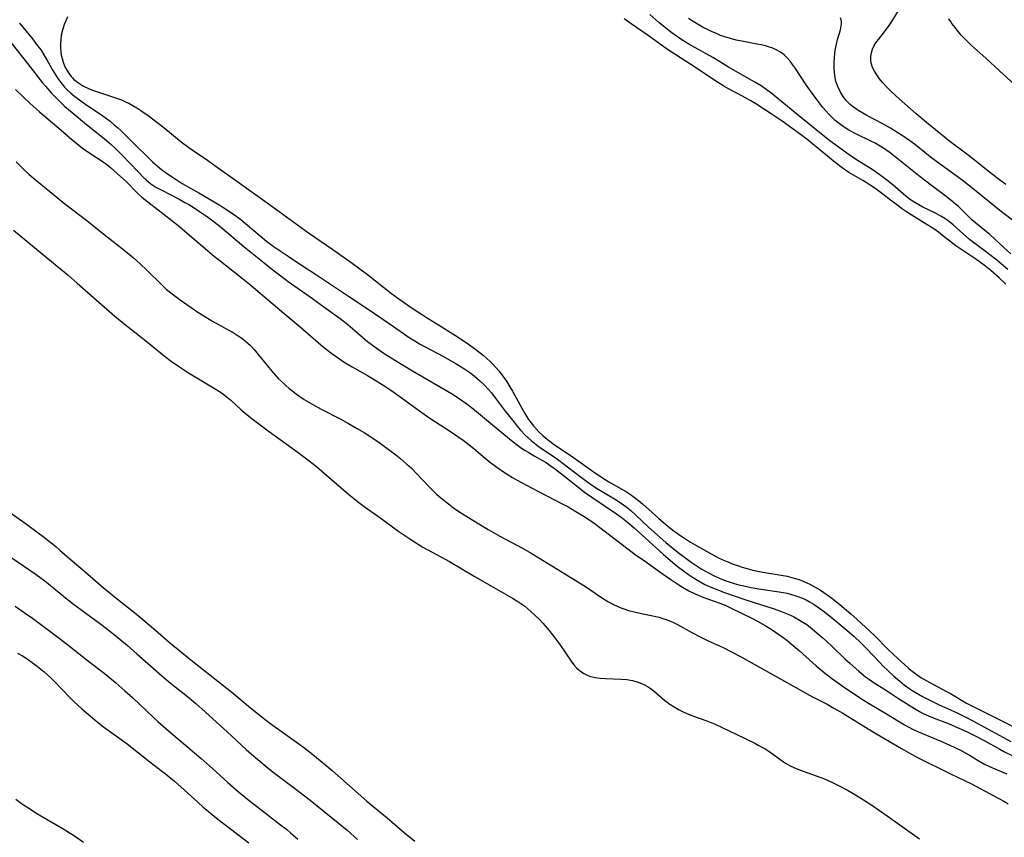
# Model space of a CAD drawing. Units: inches. Extents: x 2111729 to 2117253, y 250126 to 255482.
# Drawn here: x 2113331 to 2113479, y 253965 to 254088 of the extents above; entities that cross this region are included whole.
import ezdxf

# ---------------------------------------------------------------- set-up
doc = ezdxf.new("R2010")
doc.units = ezdxf.units.IN
doc.header["$MEASUREMENT"] = 0
doc.layers.add('c_22_T12S_R20E', color=22, linetype='Continuous')

msp = doc.modelspace()

# ---------------------------------------------------------------- linework, layer by layer
at = {"layer": 'c_22_T12S_R20E'}
for points in [[(2113479.16, 254062.97, 808), (2113478.01, 254063.78, 808), (2113476.51, 254064.94, 808), (2113474.15, 254066.86, 808), (2113473.31, 254067.5, 808), (2113470.74, 254069.39, 808), (2113467.24, 254072.25, 808), (2113465.69, 254073.57, 808), (2113463.17, 254075.79, 808), (2113461.92, 254076.95, 808), (2113461.37, 254077.5, 808), (2113460.65, 254078.28, 808), (2113460.19, 254078.84, 808), (2113459.78, 254079.4, 808), (2113459.43, 254079.97, 808), (2113459.15, 254080.54, 808), (2113458.96, 254081.17, 808), (2113458.9, 254081.61, 808), (2113458.9, 254082.17, 808), (2113458.99, 254082.73, 808), (2113459.16, 254083.28, 808), (2113459.36, 254083.72, 808), (2113459.67, 254084.24, 808), (2113460.03, 254084.74, 808), (2113461.08, 254086.08, 808), (2113461.64, 254086.84, 808), (2113462.03, 254087.42, 808), (2113463.7, 254090.11, 808)], [(2113338.31, 254088.12, 800), (2113338.04, 254087.51, 800), (2113337.83, 254086.99, 800), (2113337.56, 254086.13, 800), (2113337.38, 254085.38, 800), (2113337.29, 254084.73, 800), (2113337.24, 254084.07, 800), (2113337.25, 254083.47, 800), (2113337.3, 254082.88, 800), (2113337.37, 254082.43, 800), (2113337.49, 254081.87, 800), (2113337.65, 254081.32, 800), (2113337.92, 254080.62, 800), (2113338.34, 254079.86, 800), (2113338.85, 254079.17, 800), (2113339.06, 254078.95, 800), (2113339.29, 254078.73, 800), (2113339.96, 254078.2, 800), (2113340.71, 254077.74, 800), (2113341.45, 254077.38, 800), (2113342.06, 254077.14, 800), (2113342.68, 254076.92, 800), (2113345.38, 254076.03, 800), (2113346.42, 254075.64, 800), (2113347.12, 254075.33, 800), (2113347.51, 254075.14, 800), (2113348.12, 254074.82, 800), (2113348.74, 254074.46, 800), (2113349.34, 254074.07, 800), (2113350.42, 254073.29, 800), (2113351.91, 254072.16, 800), (2113352.75, 254071.51, 800), (2113355.38, 254069.36, 800), (2113356.53, 254068.5, 800), (2113357.17, 254068.05, 800), (2113359.31, 254066.61, 800), (2113360.08, 254066.07, 800), (2113364.42, 254062.93, 800), (2113368.31, 254060.2, 800), (2113370.1, 254058.88, 800), (2113374.5, 254055.68, 800), (2113378.13, 254053.19, 800), (2113381.07, 254051.11, 800), (2113383.36, 254049.41, 800), (2113386.96, 254046.58, 800), (2113388.06, 254045.76, 800), (2113388.69, 254045.31, 800), (2113390.05, 254044.38, 800), (2113392.43, 254042.84, 800), (2113394, 254041.85, 800), (2113396.58, 254040.26, 800), (2113398.15, 254039.2, 800), (2113399.59, 254038.17, 800), (2113400.69, 254037.31, 800), (2113401.28, 254036.8, 800), (2113401.69, 254036.42, 800), (2113402.12, 254036, 800), (2113402.63, 254035.46, 800), (2113403.11, 254034.9, 800), (2113403.67, 254034.18, 800), (2113404.19, 254033.43, 800), (2113404.73, 254032.57, 800), (2113405.1, 254031.92, 800), (2113406.51, 254029.34, 800), (2113406.95, 254028.57, 800), (2113407.41, 254027.82, 800), (2113407.85, 254027.2, 800), (2113408.25, 254026.71, 800), (2113408.67, 254026.24, 800), (2113409.08, 254025.82, 800), (2113409.66, 254025.25, 800), (2113410.07, 254024.88, 800), (2113410.5, 254024.53, 800), (2113411.35, 254023.91, 800), (2113414.29, 254021.95, 800), (2113417.09, 254019.95, 800), (2113418.48, 254018.99, 800), (2113419.58, 254018.29, 800), (2113421.51, 254017.19, 800), (2113422.23, 254016.77, 800), (2113422.81, 254016.4, 800), (2113423.37, 254016.01, 800), (2113424.02, 254015.51, 800), (2113424.64, 254014.98, 800), (2113427.03, 254012.82, 800), (2113428.13, 254011.87, 800), (2113429.19, 254011.05, 800), (2113430.37, 254010.21, 800), (2113430.91, 254009.84, 800), (2113431.83, 254009.26, 800), (2113434.94, 254007.46, 800), (2113436.03, 254006.89, 800), (2113436.67, 254006.59, 800), (2113437.44, 254006.26, 800), (2113438.22, 254005.95, 800), (2113438.91, 254005.71, 800), (2113439.6, 254005.48, 800), (2113440.48, 254005.22, 800), (2113441.21, 254005.04, 800), (2113442.7, 254004.73, 800), (2113445.74, 254004.23, 800), (2113446.35, 254004.11, 800), (2113447.37, 254003.85, 800), (2113448.12, 254003.61, 800), (2113448.85, 254003.33, 800), (2113449.73, 254002.93, 800), (2113450.54, 254002.5, 800), (2113451.33, 254002.03, 800), (2113451.84, 254001.69, 800), (2113452.35, 254001.34, 800), (2113453.07, 254000.81, 800), (2113454.26, 253999.85, 800), (2113455.88, 253998.48, 800), (2113456.79, 253997.66, 800), (2113459.45, 253995.2, 800), (2113461.51, 253993.13, 800), (2113462.98, 253991.72, 800), (2113464, 253990.79, 800), (2113464.62, 253990.25, 800), (2113465.13, 253989.85, 800), (2113465.65, 253989.46, 800), (2113466.42, 253988.93, 800), (2113467.21, 253988.44, 800), (2113468.32, 253987.84, 800), (2113470.24, 253986.83, 800), (2113470.86, 253986.49, 800), (2113473.27, 253985.07, 800), (2113474.74, 253984.29, 800), (2113478.67, 253982.34, 800), (2113481.22, 253981.04, 800)], [(2113479.46, 254050.16, 802), (2113477.8, 254051.57, 802), (2113476.78, 254052.41, 802), (2113476.26, 254052.81, 802), (2113474.51, 254054.09, 802), (2113473.71, 254054.71, 802), (2113472.74, 254055.54, 802), (2113471.27, 254056.88, 802), (2113470.7, 254057.35, 802), (2113470.02, 254057.83, 802), (2113469.43, 254058.18, 802), (2113468.69, 254058.57, 802), (2113466.73, 254059.55, 802), (2113466.11, 254059.88, 802), (2113465.51, 254060.24, 802), (2113464.86, 254060.67, 802), (2113464.17, 254061.21, 802), (2113462.59, 254062.57, 802), (2113461.97, 254063.08, 802), (2113460.64, 254064.12, 802), (2113459.96, 254064.62, 802), (2113459.09, 254065.19, 802), (2113456.74, 254066.64, 802), (2113455.63, 254067.38, 802), (2113452.74, 254069.53, 802), (2113450.43, 254071.38, 802), (2113447.81, 254073.53, 802), (2113445.52, 254075.36, 802), (2113443.84, 254076.74, 802), (2113443.18, 254077.24, 802), (2113442.44, 254077.75, 802), (2113441.47, 254078.33, 802), (2113438.23, 254080.15, 802), (2113437.55, 254080.55, 802), (2113435.27, 254081.95, 802), (2113434.3, 254082.52, 802), (2113431.56, 254084.03, 802), (2113430.91, 254084.43, 802), (2113430.23, 254084.88, 802), (2113429.05, 254085.72, 802), (2113427.87, 254086.63, 802), (2113427.07, 254087.29, 802), (2113425.72, 254088.46, 802)], [(2113481.66, 254056.42, 806), (2113478.25, 254059.04, 806), (2113473.99, 254062.48, 806), (2113472.4, 254063.74, 806), (2113470.98, 254064.81, 806), (2113468.07, 254066.89, 806), (2113467, 254067.73, 806), (2113465.45, 254068.99, 806), (2113464.77, 254069.51, 806), (2113463.59, 254070.33, 806), (2113462.96, 254070.73, 806), (2113461.83, 254071.41, 806), (2113460.7, 254072.04, 806), (2113458.32, 254073.31, 806), (2113457.12, 254073.99, 806), (2113456.78, 254074.21, 806), (2113456.28, 254074.56, 806), (2113455.82, 254074.94, 806), (2113455.44, 254075.3, 806), (2113455.16, 254075.61, 806), (2113454.76, 254076.14, 806), (2113454.33, 254076.83, 806), (2113453.93, 254077.67, 806), (2113453.67, 254078.43, 806), (2113453.55, 254078.96, 806), (2113453.44, 254079.73, 806), (2113453.39, 254080.52, 806), (2113453.4, 254081.22, 806), (2113453.43, 254081.95, 806), (2113453.5, 254082.66, 806), (2113453.6, 254083.36, 806), (2113453.73, 254084.02, 806), (2113453.92, 254084.74, 806), (2113454.35, 254086.2, 806), (2113454.5, 254087.06, 806), (2113454.49, 254087.48, 806), (2113454.36, 254087.99, 806)], [(2113331.09, 254087.16, 802), (2113333.04, 254084.81, 802), (2113333.68, 254083.99, 802), (2113334.29, 254083.15, 802), (2113334.76, 254082.42, 802), (2113335.2, 254081.67, 802), (2113336.09, 254080.09, 802), (2113336.59, 254079.27, 802), (2113336.86, 254078.86, 802), (2113337.14, 254078.46, 802), (2113337.49, 254078.01, 802), (2113337.86, 254077.58, 802), (2113338.29, 254077.14, 802), (2113338.74, 254076.72, 802), (2113339.41, 254076.17, 802), (2113340.14, 254075.64, 802), (2113340.88, 254075.12, 802), (2113343.62, 254073.25, 802), (2113344.71, 254072.44, 802), (2113345.33, 254071.93, 802), (2113345.82, 254071.51, 802), (2113346.3, 254071.07, 802), (2113346.89, 254070.5, 802), (2113348.11, 254069.26, 802), (2113350.6, 254066.78, 802), (2113351.08, 254066.35, 802), (2113351.75, 254065.77, 802), (2113352.44, 254065.22, 802), (2113352.96, 254064.82, 802), (2113353.49, 254064.44, 802), (2113354.61, 254063.69, 802), (2113355.55, 254063.12, 802), (2113358.05, 254061.71, 802), (2113361.18, 254059.84, 802), (2113361.8, 254059.46, 802), (2113362.95, 254058.7, 802), (2113363.56, 254058.26, 802), (2113364.33, 254057.68, 802), (2113365.34, 254056.86, 802), (2113368.2, 254054.45, 802), (2113369.21, 254053.7, 802), (2113371.43, 254052.17, 802), (2113372.82, 254051.24, 802), (2113375.68, 254049.39, 802), (2113380.48, 254046.16, 802), (2113383.32, 254044.32, 802), (2113386.59, 254042.07, 802), (2113388.89, 254040.46, 802), (2113389.59, 254039.97, 802), (2113390.43, 254039.45, 802), (2113391.16, 254039.04, 802), (2113394.65, 254037.19, 802), (2113395.81, 254036.54, 802), (2113396.53, 254036.12, 802), (2113397.68, 254035.4, 802), (2113398.28, 254035, 802), (2113398.85, 254034.59, 802), (2113399.4, 254034.15, 802), (2113400.15, 254033.53, 802), (2113400.86, 254032.87, 802), (2113401.51, 254032.16, 802), (2113401.94, 254031.65, 802), (2113402.36, 254031.13, 802), (2113404.02, 254028.93, 802), (2113405.34, 254027.24, 802), (2113405.83, 254026.64, 802), (2113406.32, 254026.07, 802), (2113406.98, 254025.36, 802), (2113407.9, 254024.51, 802), (2113408.41, 254024.09, 802), (2113408.94, 254023.69, 802), (2113409.49, 254023.3, 802), (2113411.37, 254022.03, 802), (2113412.05, 254021.54, 802), (2113413.38, 254020.55, 802), (2113415.47, 254018.94, 802), (2113416.61, 254018.1, 802), (2113417.74, 254017.36, 802), (2113420.17, 254015.89, 802), (2113420.99, 254015.37, 802), (2113421.79, 254014.83, 802), (2113422.12, 254014.59, 802), (2113422.87, 254013.98, 802), (2113423.59, 254013.34, 802), (2113425.54, 254011.48, 802), (2113428.12, 254009.21, 802), (2113428.94, 254008.53, 802), (2113429.99, 254007.7, 802), (2113430.72, 254007.13, 802), (2113431.93, 254006.25, 802), (2113432.68, 254005.73, 802), (2113433.45, 254005.24, 802), (2113434.51, 254004.64, 802), (2113435.4, 254004.19, 802), (2113436.27, 254003.8, 802), (2113437.15, 254003.44, 802), (2113437.66, 254003.26, 802), (2113438.38, 254003.04, 802), (2113439.1, 254002.84, 802), (2113439.84, 254002.67, 802), (2113440.95, 254002.43, 802), (2113442.37, 254002.19, 802), (2113445.14, 254001.78, 802), (2113446.33, 254001.56, 802), (2113446.99, 254001.39, 802), (2113447.64, 254001.2, 802), (2113448.08, 254001.04, 802), (2113448.64, 254000.82, 802), (2113449.19, 254000.57, 802), (2113449.71, 254000.29, 802), (2113450.38, 253999.89, 802), (2113450.91, 253999.53, 802), (2113451.95, 253998.76, 802), (2113453.49, 253997.54, 802), (2113455.34, 253995.99, 802), (2113456.34, 253995.11, 802), (2113457.46, 253994.05, 802), (2113458.3, 253993.2, 802), (2113460.14, 253991.25, 802), (2113460.8, 253990.58, 802), (2113461.41, 253990, 802), (2113462.35, 253989.13, 802), (2113463.24, 253988.35, 802), (2113463.95, 253987.77, 802), (2113464.61, 253987.3, 802), (2113465.2, 253986.92, 802), (2113465.8, 253986.55, 802), (2113466.67, 253986.06, 802), (2113467.47, 253985.64, 802), (2113469.04, 253984.88, 802), (2113471.84, 253983.58, 802), (2113473.34, 253982.84, 802), (2113474.74, 253982.1, 802), (2113479.9, 253979.29, 802)], [(2113479.16, 254047.97, 800), (2113478.16, 254048.91, 800), (2113476.92, 254050.02, 800), (2113475.92, 254050.83, 800), (2113474.83, 254051.61, 800), (2113472.39, 254053.24, 800), (2113471.68, 254053.75, 800), (2113469.67, 254055.31, 800), (2113469.05, 254055.77, 800), (2113468.34, 254056.27, 800), (2113467.21, 254057.01, 800), (2113464.56, 254058.64, 800), (2113463.51, 254059.34, 800), (2113462.94, 254059.77, 800), (2113461.86, 254060.62, 800), (2113460.72, 254061.49, 800), (2113459.48, 254062.39, 800), (2113458.79, 254062.87, 800), (2113458.21, 254063.25, 800), (2113457.68, 254063.57, 800), (2113455.6, 254064.77, 800), (2113455.09, 254065.1, 800), (2113454.59, 254065.44, 800), (2113453.56, 254066.24, 800), (2113451.83, 254067.64, 800), (2113450.14, 254069.05, 800), (2113449.28, 254069.74, 800), (2113447.03, 254071.43, 800), (2113445.59, 254072.46, 800), (2113443.96, 254073.55, 800), (2113441.62, 254075.06, 800), (2113440.88, 254075.52, 800), (2113439.63, 254076.22, 800), (2113437.52, 254077.34, 800), (2113436.84, 254077.73, 800), (2113435.89, 254078.31, 800), (2113431.86, 254080.99, 800), (2113429.61, 254082.4, 800), (2113428.51, 254083.12, 800), (2113427.81, 254083.6, 800), (2113425.33, 254085.41, 800), (2113422.93, 254087.1, 800), (2113421.87, 254087.83, 800)], [(2113479.94, 254052.52, 804), (2113478.8, 254053.54, 804), (2113476.76, 254055.42, 804), (2113476.25, 254055.85, 804), (2113474.64, 254057.15, 804), (2113474.13, 254057.58, 804), (2113473.37, 254058.32, 804), (2113472.41, 254059.3, 804), (2113472.04, 254059.65, 804), (2113471.28, 254060.32, 804), (2113470.23, 254061.16, 804), (2113468.01, 254062.8, 804), (2113466.31, 254064.08, 804), (2113461.81, 254067.68, 804), (2113461.14, 254068.17, 804), (2113460.8, 254068.41, 804), (2113460.29, 254068.72, 804), (2113459.55, 254069.14, 804), (2113458.8, 254069.52, 804), (2113456.73, 254070.53, 804), (2113455.59, 254071.13, 804), (2113454.77, 254071.64, 804), (2113454.13, 254072.09, 804), (2113453.53, 254072.58, 804), (2113453.14, 254072.94, 804), (2113452.58, 254073.52, 804), (2113452.14, 254074.01, 804), (2113451.72, 254074.52, 804), (2113450.79, 254075.7, 804), (2113449.93, 254076.87, 804), (2113449.2, 254077.92, 804), (2113447.59, 254080.36, 804), (2113447.15, 254080.99, 804), (2113446.78, 254081.48, 804), (2113446.35, 254081.98, 804), (2113445.88, 254082.43, 804), (2113445.36, 254082.82, 804), (2113444.79, 254083.14, 804), (2113444.18, 254083.4, 804), (2113443.54, 254083.62, 804), (2113443.11, 254083.75, 804), (2113442.46, 254083.91, 804), (2113441.8, 254084.04, 804), (2113439.55, 254084.46, 804), (2113438.68, 254084.64, 804), (2113437.82, 254084.85, 804), (2113436.97, 254085.11, 804), (2113436.34, 254085.34, 804), (2113435.72, 254085.6, 804), (2113435.1, 254085.87, 804), (2113434.49, 254086.17, 804), (2113433.74, 254086.55, 804), (2113432.48, 254087.27, 804), (2113431.54, 254087.87, 804)], [(2113480.49, 254077.99, 810), (2113478.2, 254080.03, 810), (2113476.15, 254081.93, 810), (2113474.03, 254083.83, 810), (2113473.47, 254084.37, 810), (2113472.93, 254084.91, 810), (2113472.48, 254085.39, 810), (2113472.05, 254085.88, 810), (2113471.54, 254086.51, 810), (2113471.07, 254087.15, 810), (2113470.85, 254087.47, 810), (2113470.61, 254087.85, 810)], [(2113328.9, 254085.4, 804), (2113332.32, 254081.1, 804), (2113334.58, 254078.23, 804), (2113334.99, 254077.73, 804), (2113335.92, 254076.67, 804), (2113336.84, 254075.7, 804), (2113337.92, 254074.68, 804), (2113339.01, 254073.74, 804), (2113341.19, 254071.95, 804), (2113343.55, 254070.08, 804), (2113344.19, 254069.56, 804), (2113344.86, 254068.96, 804), (2113345.47, 254068.39, 804), (2113346.68, 254067.19, 804), (2113347.53, 254066.31, 804), (2113349.1, 254064.63, 804), (2113349.62, 254064.1, 804), (2113350.15, 254063.6, 804), (2113350.48, 254063.33, 804), (2113350.83, 254063.06, 804), (2113351.59, 254062.56, 804), (2113352.35, 254062.13, 804), (2113355.17, 254060.68, 804), (2113355.93, 254060.27, 804), (2113356.53, 254059.92, 804), (2113357.34, 254059.42, 804), (2113358.13, 254058.89, 804), (2113359.31, 254058.09, 804), (2113359.93, 254057.64, 804), (2113361.16, 254056.67, 804), (2113364.81, 254053.6, 804), (2113367.83, 254051.16, 804), (2113369.14, 254050.13, 804), (2113370.32, 254049.23, 804), (2113371.46, 254048.39, 804), (2113375.11, 254045.83, 804), (2113376.79, 254044.58, 804), (2113379.24, 254042.82, 804), (2113380.41, 254041.91, 804), (2113381.12, 254041.32, 804), (2113382.62, 254040.01, 804), (2113383.36, 254039.39, 804), (2113384.08, 254038.83, 804), (2113384.66, 254038.41, 804), (2113385.86, 254037.59, 804), (2113387.57, 254036.5, 804), (2113390.11, 254034.99, 804), (2113395.96, 254031.56, 804), (2113397.12, 254030.82, 804), (2113398.28, 254030, 804), (2113399.4, 254029.13, 804), (2113402.1, 254026.85, 804), (2113405.23, 254024.3, 804), (2113405.85, 254023.82, 804), (2113406.48, 254023.36, 804), (2113407.01, 254023.01, 804), (2113407.54, 254022.68, 804), (2113408.34, 254022.22, 804), (2113409.6, 254021.52, 804), (2113410.15, 254021.19, 804), (2113410.78, 254020.77, 804), (2113411.44, 254020.29, 804), (2113412.72, 254019.3, 804), (2113415.38, 254017.18, 804), (2113415.94, 254016.76, 804), (2113417.15, 254015.91, 804), (2113420.71, 254013.48, 804), (2113421.63, 254012.83, 804), (2113422.13, 254012.45, 804), (2113422.73, 254011.95, 804), (2113423.39, 254011.37, 804), (2113425.64, 254009.35, 804), (2113427.19, 254007.93, 804), (2113427.79, 254007.39, 804), (2113429.85, 254005.65, 804), (2113430.96, 254004.78, 804), (2113431.51, 254004.39, 804), (2113432.15, 254003.96, 804), (2113433.11, 254003.37, 804), (2113433.99, 254002.9, 804), (2113435.01, 254002.43, 804), (2113436.17, 254001.97, 804), (2113436.78, 254001.75, 804), (2113440.13, 254000.57, 804), (2113444.38, 253999.2, 804), (2113445.32, 253998.88, 804), (2113446.32, 253998.48, 804), (2113446.84, 253998.25, 804), (2113447.35, 253998, 804), (2113448.21, 253997.53, 804), (2113449.28, 253996.85, 804), (2113450.1, 253996.23, 804), (2113450.87, 253995.59, 804), (2113451.73, 253994.84, 804), (2113453, 253993.68, 804), (2113455.02, 253991.73, 804), (2113455.8, 253991, 804), (2113457.08, 253989.88, 804), (2113458.11, 253989.03, 804), (2113458.7, 253988.59, 804), (2113459.42, 253988.09, 804), (2113461.23, 253986.94, 804), (2113463.03, 253985.77, 804), (2113465.45, 253984.26, 804), (2113466.19, 253983.82, 804), (2113466.88, 253983.46, 804), (2113467.58, 253983.13, 804), (2113468.64, 253982.71, 804), (2113470, 253982.21, 804), (2113470.9, 253981.86, 804), (2113471.68, 253981.52, 804), (2113473.36, 253980.74, 804), (2113474.44, 253980.2, 804), (2113475.92, 253979.44, 804), (2113478.25, 253978.14, 804), (2113478.87, 253977.82, 804), (2113481.75, 253976.41, 804)], [(2113330.53, 254077.24, 806), (2113331.68, 254076.11, 806), (2113332.67, 254075.17, 806), (2113334.1, 254073.88, 806), (2113337.36, 254071.11, 806), (2113338.98, 254069.72, 806), (2113340.04, 254068.84, 806), (2113340.59, 254068.42, 806), (2113341.52, 254067.75, 806), (2113343.65, 254066.34, 806), (2113344.22, 254065.93, 806), (2113344.75, 254065.5, 806), (2113346.29, 254064.14, 806), (2113347.12, 254063.39, 806), (2113348.89, 254061.59, 806), (2113349.48, 254061.07, 806), (2113352.8, 254058.42, 806), (2113355.12, 254056.63, 806), (2113355.93, 254055.96, 806), (2113360.38, 254052.16, 806), (2113360.96, 254051.68, 806), (2113364.58, 254048.85, 806), (2113365.58, 254048.04, 806), (2113370.85, 254043.57, 806), (2113373.22, 254041.59, 806), (2113376.36, 254038.85, 806), (2113377.14, 254038.21, 806), (2113377.97, 254037.56, 806), (2113379.13, 254036.75, 806), (2113379.85, 254036.29, 806), (2113381.03, 254035.58, 806), (2113383.33, 254034.25, 806), (2113384.77, 254033.4, 806), (2113385.95, 254032.65, 806), (2113387, 254031.94, 806), (2113388.96, 254030.55, 806), (2113391.16, 254028.94, 806), (2113392.53, 254027.97, 806), (2113395.95, 254025.73, 806), (2113397.69, 254024.55, 806), (2113398.6, 254023.86, 806), (2113399.3, 254023.3, 806), (2113401.01, 254021.84, 806), (2113401.61, 254021.36, 806), (2113402.75, 254020.51, 806), (2113403.91, 254019.71, 806), (2113405.13, 254018.95, 806), (2113405.8, 254018.56, 806), (2113407.11, 254017.84, 806), (2113409.02, 254016.82, 806), (2113412.58, 254015.01, 806), (2113413.3, 254014.63, 806), (2113414.62, 254013.86, 806), (2113415.6, 254013.25, 806), (2113416.27, 254012.82, 806), (2113417.5, 254011.97, 806), (2113418, 254011.6, 806), (2113422.41, 254008.23, 806), (2113423.53, 254007.4, 806), (2113425.25, 254006.22, 806), (2113427.1, 254004.87, 806), (2113428.88, 254003.62, 806), (2113430.06, 254002.82, 806), (2113430.61, 254002.47, 806), (2113431.57, 254001.93, 806), (2113432.51, 254001.48, 806), (2113433.7, 254001, 806), (2113436.25, 254000.07, 806), (2113437.14, 253999.71, 806), (2113437.95, 253999.33, 806), (2113441.05, 253997.8, 806), (2113441.91, 253997.36, 806), (2113443.05, 253996.72, 806), (2113444.07, 253996.08, 806), (2113445.73, 253994.93, 806), (2113446.27, 253994.52, 806), (2113446.96, 253993.98, 806), (2113448.18, 253992.92, 806), (2113450.7, 253990.68, 806), (2113451.91, 253989.67, 806), (2113453.02, 253988.8, 806), (2113453.69, 253988.3, 806), (2113454.75, 253987.55, 806), (2113457.35, 253985.8, 806), (2113458.53, 253985.04, 806), (2113461.25, 253983.45, 806), (2113463.94, 253981.79, 806), (2113464.59, 253981.44, 806), (2113465.27, 253981.1, 806), (2113466.06, 253980.74, 806), (2113469.4, 253979.35, 806), (2113470.65, 253978.8, 806), (2113471.51, 253978.41, 806), (2113472.36, 253977.99, 806), (2113472.79, 253977.76, 806), (2113473.7, 253977.24, 806), (2113475, 253976.45, 806), (2113475.96, 253975.92, 806), (2113476.61, 253975.6, 806), (2113477.14, 253975.36, 806), (2113479.31, 253974.43, 806)], [(2113330.59, 254066.37, 808), (2113331.6, 254065.35, 808), (2113332.56, 254064.46, 808), (2113333.17, 254063.94, 808), (2113334.86, 254062.57, 808), (2113336.47, 254061.23, 808), (2113337.65, 254060.27, 808), (2113341.24, 254057.53, 808), (2113343.83, 254055.42, 808), (2113346.07, 254053.7, 808), (2113347.32, 254052.69, 808), (2113348.2, 254051.95, 808), (2113349.22, 254051.04, 808), (2113350.28, 254050.04, 808), (2113352.41, 254047.91, 808), (2113353.2, 254047.19, 808), (2113354.02, 254046.52, 808), (2113355.21, 254045.64, 808), (2113357.9, 254043.78, 808), (2113358.76, 254043.21, 808), (2113359.58, 254042.71, 808), (2113360.1, 254042.4, 808), (2113362.33, 254041.19, 808), (2113363.01, 254040.8, 808), (2113363.91, 254040.24, 808), (2113364.47, 254039.86, 808), (2113365.01, 254039.44, 808), (2113365.4, 254039.1, 808), (2113365.76, 254038.77, 808), (2113366.32, 254038.18, 808), (2113366.96, 254037.43, 808), (2113368.55, 254035.45, 808), (2113369.04, 254034.86, 808), (2113369.96, 254033.83, 808), (2113370.39, 254033.39, 808), (2113371.02, 254032.8, 808), (2113371.58, 254032.32, 808), (2113372.12, 254031.89, 808), (2113372.68, 254031.47, 808), (2113373.86, 254030.68, 808), (2113375.14, 254029.9, 808), (2113376.41, 254029.21, 808), (2113379.33, 254027.7, 808), (2113380.47, 254027.08, 808), (2113381.69, 254026.38, 808), (2113382.83, 254025.69, 808), (2113384.13, 254024.86, 808), (2113385.23, 254024.1, 808), (2113385.87, 254023.64, 808), (2113387.6, 254022.35, 808), (2113388.34, 254021.75, 808), (2113389.27, 254020.95, 808), (2113389.93, 254020.33, 808), (2113390.75, 254019.51, 808), (2113392.54, 254017.61, 808), (2113393.11, 254017.02, 808), (2113393.69, 254016.46, 808), (2113394.37, 254015.87, 808), (2113395.5, 254014.98, 808), (2113396.28, 254014.41, 808), (2113397.08, 254013.86, 808), (2113398.93, 254012.67, 808), (2113400.29, 254011.83, 808), (2113401.44, 254011.14, 808), (2113403.2, 254010.15, 808), (2113406.6, 254008.31, 808), (2113407.92, 254007.56, 808), (2113409.08, 254006.86, 808), (2113415.41, 254003, 808), (2113416.23, 254002.47, 808), (2113418.46, 254000.95, 808), (2113419.43, 254000.32, 808), (2113420.25, 253999.88, 808), (2113420.82, 253999.61, 808), (2113421.39, 253999.37, 808), (2113421.97, 253999.16, 808), (2113422.55, 253998.97, 808), (2113423.16, 253998.81, 808), (2113423.77, 253998.67, 808), (2113425.94, 253998.23, 808), (2113427.12, 253997.95, 808), (2113427.66, 253997.79, 808), (2113428.19, 253997.61, 808), (2113428.85, 253997.35, 808), (2113429.37, 253997.11, 808), (2113429.87, 253996.86, 808), (2113432.05, 253995.65, 808), (2113433.4, 253994.95, 808), (2113434.48, 253994.44, 808), (2113436.74, 253993.41, 808), (2113438, 253992.77, 808), (2113439.23, 253992.1, 808), (2113450.15, 253986.03, 808), (2113452.34, 253984.9, 808), (2113453.37, 253984.33, 808), (2113454.72, 253983.54, 808), (2113457.84, 253981.58, 808), (2113459.66, 253980.48, 808), (2113463.49, 253978.26, 808), (2113464.92, 253977.47, 808), (2113466.03, 253976.87, 808), (2113470.84, 253974.43, 808), (2113473.99, 253972.93, 808), (2113477.36, 253971.14, 808), (2113478.85, 253970.32, 808), (2113479.5, 253969.92, 808)], [(2113330.2, 254056.09, 810), (2113335.38, 254051.86, 810), (2113338.41, 254049.31, 810), (2113339.79, 254048.11, 810), (2113343.81, 254044.56, 810), (2113345.41, 254043.17, 810), (2113346.5, 254042.26, 810), (2113347.46, 254041.5, 810), (2113350.31, 254039.29, 810), (2113352.84, 254037.22, 810), (2113353.89, 254036.4, 810), (2113354.98, 254035.65, 810), (2113356.46, 254034.69, 810), (2113360.5, 254032.24, 810), (2113361.13, 254031.84, 810), (2113361.61, 254031.51, 810), (2113362.07, 254031.16, 810), (2113362.82, 254030.54, 810), (2113364.4, 254029.13, 810), (2113364.98, 254028.63, 810), (2113366.03, 254027.78, 810), (2113368.45, 254025.97, 810), (2113372.94, 254022.69, 810), (2113374.41, 254021.58, 810), (2113375.67, 254020.59, 810), (2113376.85, 254019.61, 810), (2113380.5, 254016.42, 810), (2113381.83, 254015.35, 810), (2113382.84, 254014.6, 810), (2113385.2, 254012.92, 810), (2113388.07, 254010.85, 810), (2113389.86, 254009.64, 810), (2113391.67, 254008.5, 810), (2113393.05, 254007.72, 810), (2113395.66, 254006.32, 810), (2113399.37, 254004.12, 810), (2113402.3, 254002.42, 810), (2113405.11, 254000.82, 810), (2113405.89, 254000.34, 810), (2113406.65, 253999.83, 810), (2113406.95, 253999.6, 810), (2113407.87, 253998.84, 810), (2113408.53, 253998.22, 810), (2113409.1, 253997.65, 810), (2113409.65, 253997.05, 810), (2113410.35, 253996.26, 810), (2113411.32, 253995.08, 810), (2113411.77, 253994.49, 810), (2113412.21, 253993.89, 810), (2113413.9, 253991.37, 810), (2113414.33, 253990.81, 810), (2113414.71, 253990.38, 810), (2113415.12, 253989.99, 810), (2113415.81, 253989.5, 810), (2113416.69, 253989.11, 810), (2113417.52, 253988.89, 810), (2113418.28, 253988.79, 810), (2113419.06, 253988.74, 810), (2113421.43, 253988.68, 810), (2113422.27, 253988.62, 810), (2113423.14, 253988.47, 810), (2113423.82, 253988.28, 810), (2113424.48, 253988.03, 810), (2113424.94, 253987.82, 810), (2113425.49, 253987.49, 810), (2113425.96, 253987.16, 810), (2113426.42, 253986.79, 810), (2113427.98, 253985.48, 810), (2113428.35, 253985.19, 810), (2113428.73, 253984.92, 810), (2113429.36, 253984.51, 810), (2113430.13, 253984.06, 810), (2113430.83, 253983.71, 810), (2113431.55, 253983.39, 810), (2113432.15, 253983.15, 810), (2113434.3, 253982.39, 810), (2113435.54, 253981.88, 810), (2113438.67, 253980.42, 810), (2113441.49, 253979.04, 810), (2113442.11, 253978.71, 810), (2113442.72, 253978.37, 810), (2113443.12, 253978.13, 810), (2113443.79, 253977.68, 810), (2113445.57, 253976.42, 810), (2113446.11, 253976.06, 810), (2113446.79, 253975.67, 810), (2113447.36, 253975.39, 810), (2113448.18, 253975.05, 810), (2113451.39, 253973.9, 810), (2113452.29, 253973.54, 810), (2113453.46, 253973.01, 810), (2113454.05, 253972.7, 810), (2113455.39, 253971.99, 810), (2113455.99, 253971.65, 810), (2113456.6, 253971.3, 810), (2113457.8, 253970.55, 810), (2113459.04, 253969.74, 810), (2113461.37, 253968.15, 810), (2113466.21, 253964.67, 810)], [(2113328.68, 254014.43, 812), (2113332.14, 254011.92, 812), (2113333.93, 254010.64, 812), (2113334.64, 254010.11, 812), (2113335.6, 254009.36, 812), (2113336.56, 254008.57, 812), (2113337.22, 254008, 812), (2113339, 254006.41, 812), (2113340.95, 254004.8, 812), (2113343.69, 254002.44, 812), (2113345.84, 254000.68, 812), (2113348.68, 253998.41, 812), (2113350.28, 253997.05, 812), (2113351.94, 253995.67, 812), (2113353.6, 253994.23, 812), (2113356.81, 253991.58, 812), (2113360.2, 253988.93, 812), (2113362.98, 253986.7, 812), (2113365.5, 253984.61, 812), (2113367.56, 253982.94, 812), (2113368.82, 253981.97, 812), (2113373.74, 253978.44, 812), (2113375.4, 253977.14, 812), (2113378.03, 253974.92, 812), (2113383.24, 253970.33, 812), (2113386.32, 253967.82, 812), (2113388.91, 253965.59, 812), (2113390.45, 253964.31, 812)], [(2113328.26, 254008.03, 814), (2113331.86, 254005.6, 814), (2113333.62, 254004.37, 814), (2113334.89, 254003.44, 814), (2113335.47, 254003, 814), (2113338.02, 254000.88, 814), (2113339.24, 253999.92, 814), (2113340.33, 253999.1, 814), (2113343.12, 253997.07, 814), (2113344.37, 253996.12, 814), (2113346.19, 253994.67, 814), (2113347.33, 253993.72, 814), (2113348.74, 253992.49, 814), (2113352.43, 253989.22, 814), (2113353.47, 253988.32, 814), (2113354.46, 253987.52, 814), (2113356.31, 253986.07, 814), (2113357.57, 253985.02, 814), (2113358.48, 253984.22, 814), (2113362.3, 253980.77, 814), (2113365.12, 253978.12, 814), (2113365.92, 253977.41, 814), (2113366.86, 253976.61, 814), (2113368.45, 253975.3, 814), (2113369.61, 253974.38, 814), (2113372.37, 253972.29, 814), (2113374.72, 253970.47, 814), (2113378.96, 253967.1, 814), (2113380.3, 253965.99, 814), (2113381.87, 253964.58, 814)], [(2113330.48, 253999.61, 816), (2113331.82, 253998.69, 816), (2113333.07, 253997.8, 816), (2113337.26, 253994.68, 816), (2113338.37, 253993.82, 816), (2113341.48, 253991.36, 816), (2113343.8, 253989.56, 816), (2113344.91, 253988.65, 816), (2113345.57, 253988.09, 816), (2113346.94, 253986.89, 816), (2113348.1, 253985.85, 816), (2113351.17, 253982.93, 816), (2113351.87, 253982.28, 816), (2113353.47, 253980.9, 816), (2113356.37, 253978.47, 816), (2113358.39, 253976.75, 816), (2113360.09, 253975.23, 816), (2113362.38, 253973.14, 816), (2113363.99, 253971.75, 816), (2113365.84, 253970.23, 816), (2113367.32, 253969.08, 816), (2113370.31, 253966.81, 816), (2113371.25, 253966.06, 816), (2113371.81, 253965.59, 816), (2113372.88, 253964.61, 816)], [(2113330.83, 253992.58, 818), (2113331.55, 253992.15, 818), (2113332.24, 253991.72, 818), (2113333.22, 253991.02, 818), (2113333.8, 253990.58, 818), (2113334.83, 253989.74, 818), (2113335.28, 253989.35, 818), (2113335.96, 253988.72, 818), (2113336.33, 253988.37, 818), (2113338.63, 253985.94, 818), (2113339.25, 253985.33, 818), (2113340.46, 253984.22, 818), (2113342.07, 253982.84, 818), (2113342.77, 253982.27, 818), (2113343.72, 253981.52, 818), (2113347.25, 253978.95, 818), (2113350.65, 253976.24, 818), (2113353.27, 253974.24, 818), (2113354.36, 253973.34, 818), (2113357.86, 253970.17, 818), (2113358.68, 253969.45, 818), (2113359.47, 253968.78, 818), (2113360.89, 253967.64, 818), (2113365.52, 253964.07, 818)], [(2113340.71, 253964.12, 818), (2113339.37, 253965.07, 818), (2113338.32, 253965.74, 818), (2113337.51, 253966.24, 818), (2113334.32, 253968.1, 818), (2113333.68, 253968.49, 818), (2113332.5, 253969.24, 818), (2113331.43, 253969.96, 818), (2113330.55, 253970.58, 818)]]:
    msp.add_polyline3d(points, dxfattribs=at)

doc.saveas('drawing.dxf')
